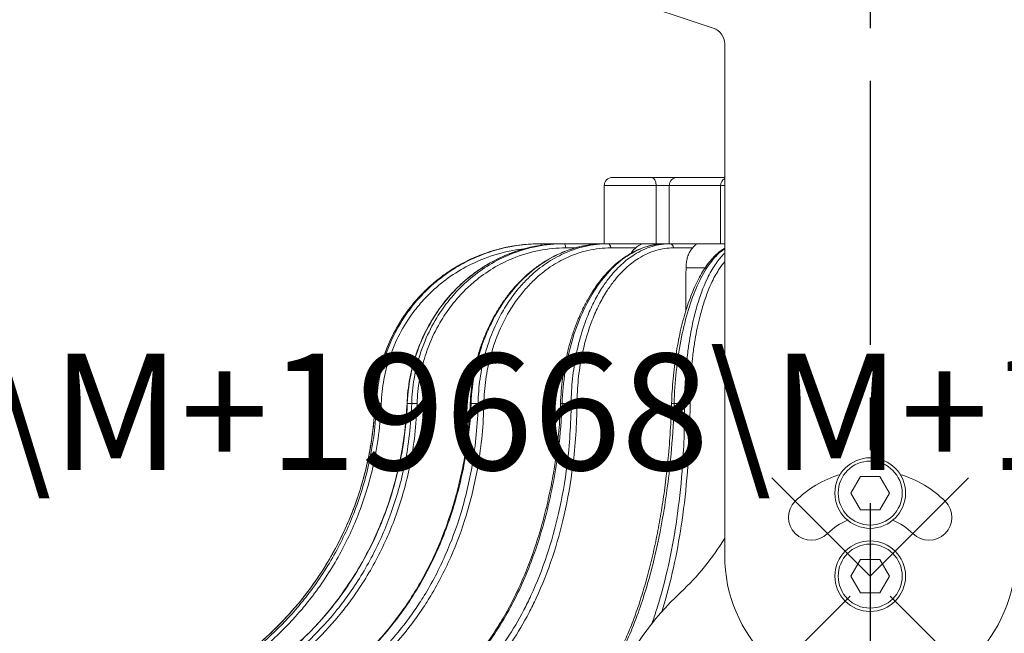
# Model space of a CAD drawing. Units: millimetres. Extents: x 0 to 948, y -29 to 1120.
# Drawn here: x 517 to 636, y 485 to 559 of the extents above; entities that cross this region are included whole.
import ezdxf

# ---------------------------------------------------------------- set-up
doc = ezdxf.new("R2010")
doc.units = ezdxf.units.MM
doc.header["$PDMODE"] = 3
doc.header["$PDSIZE"] = 1
doc.linetypes.add('CENTER', pattern=[50.8, 31.75, -6.35, 6.35, -6.35])
for name, color, linetype in [('center', 1, 'CENTER'), ('contour', 2, 'Continuous'), ('dim', 3, 'Continuous'), ('mark', 6, 'Continuous')]:
    doc.layers.add(name, color=color, linetype=linetype)
doc.styles.get("Standard").update_dxf_attribs({"font": 'txt.shx', "bigfont": 'bigfont.shx'})
doc.styles.add('TW', font='txt.shx', dxfattribs={"bigfont": 'chineset.shx'})
doc.dimstyles.get("Standard").update_dxf_attribs({"dimtxt": 2.5, "dimasz": 2.5, "dimexe": 0.85, "dimexo": 0.85, "dimgap": 0.85, "dimtad": 1, "dimlfac": -1, "dimdsep": 46, "dimtxsty": 'Standard', "dimblk": 'OPEN30', "dimcen": 0, "dimclrd": 256, "dimclre": 256, "dimclrt": 3, "dimazin": 2, "dimtfac": 1, "dimtmove": 0, "dimatfit": 3, "dimldrblk": 'OPEN30', "dimfxl": 1, "dimtolj": 1, "dimtzin": 0, "dimarcsym": 0})

# ---------------------------------------------------------------- blocks, each defined once
blk = doc.blocks.new('_Open30')
at = {"color": 0, "linetype": 'ByBlock', "lineweight": -2}
for p, q in [((-1, 0.2679), (0, 0)), ((0, 0), (-1, -0.2679)), ((0, 0), (-1, 0))]:
    blk.add_line(p, q, dxfattribs=at)
blk = doc.blocks.new('*D66')
at = {"layer": 'Defpoints', "color": 0}
for p in [(475.49, 700.01), (553.65, 700.01), (498.46, 440.01)]:
    blk.add_point(p, dxfattribs=at)
at = {"layer": 'mark', "lineweight": -2}
for p, q in [((550.25, 700.01), (472.09, 700.01)), ((475.49, 454.01), (475.49, 686.01)), ((495.06, 440.01), (472.09, 440.01))]:
    blk.add_line(p, q, dxfattribs=at)
at = {"layer": 'mark', "lineweight": -2, "xscale": 14, "yscale": 14, "zscale": 14}
for p, rotation in [((475.49, 700.01), 90), ((475.49, 440.01), 270)]:
    blk.add_blockref('_Open30', p, dxfattribs=dict(at, rotation=rotation))
at = {"layer": 'mark', "color": 3, "insert": (465.09, 570.01), "char_height": 14, "attachment_point": 5, "rotation": 90}
blk.add_mtext('\\A1;260', dxfattribs=at)
blk = doc.blocks.new('*D68')
at = {"layer": 'Defpoints', "color": 0}
for p in [(619.65, 704.01), (631.49, 503.85), (619.65, 492.01), (619.65, 426), (566.88, 400.61)]:
    blk.add_point(p, dxfattribs=at)
at = {"layer": 'mark', "lineweight": -2}
for p, q in [((617.25, 489.6), (542.62, 414.97)), ((619.65, 422.6), (619.65, 383.07))]:
    blk.add_line(p, q, dxfattribs=at)
blk.add_arc((619.65, 492.01), 105.54, 232.606, 262.394, dxfattribs=at)
at = {"layer": 'mark', "lineweight": -2, "xscale": 14, "yscale": 14, "zscale": 14}
for p, rotation in [((545.02, 417.38), 138.8029879572925), ((619.65, 386.47), 356.1970120427084)]:
    blk.add_blockref('_Open30', p, dxfattribs=dict(at, rotation=rotation))
at = {"layer": 'mark', "color": 3, "insert": (583.24, 404.11), "char_height": 14, "attachment_point": 5, "rotation": 337.5}
blk.add_mtext('\\A1;45°', dxfattribs=at)
blk = doc.blocks.new('*D69')
at = {"layer": 'Defpoints', "color": 0}
for p in [(619.65, 704.01), (607.81, 503.85), (619.65, 492.01), (619.65, 426), (646.96, 390.09)]:
    blk.add_point(p, dxfattribs=at)
at = {"layer": 'mark', "lineweight": -2}
for p, q in [((622.05, 489.6), (696.66, 415)), ((619.65, 422.6), (619.65, 383.1))]:
    blk.add_line(p, q, dxfattribs=at)
blk.add_arc((619.65, 492.01), 105.51, 277.6083, 307.3917, dxfattribs=at)
at = {"layer": 'mark', "lineweight": -2, "xscale": 14, "yscale": 14, "zscale": 14}
for p, rotation in [((694.26, 417.4), 41.19583659210008), ((619.65, 386.5), 183.8041634078992)]:
    blk.add_blockref('_Open30', p, dxfattribs=dict(at, rotation=rotation))
at = {"layer": 'mark', "color": 3, "insert": (656.05, 404.14), "char_height": 14, "attachment_point": 5, "rotation": 22.5}
blk.add_mtext('\\A1;45°', dxfattribs=at)

msp = doc.modelspace()

# ---------------------------------------------------------------- linework, layer by layer
at = {"layer": 'center'}
for p, q in [((619.651, 704.005), (619.651, 425.999)), ((619.651, 492.005), (607.806, 503.85)), ((619.651, 492.005), (631.495, 503.85))]:
    msp.add_line(p, q, dxfattribs=at)
at = {"layer": 'contour', "linetype": 'Continuous', "lineweight": 0, "extrusion": (2e-16, 1, 4e-16)}
for p, q in [((566.018, 569.55), (600.783, 557.961)), ((602.151, 494.505), (602.151, 556.064)), ((587.656, 539.005), (593.924, 539.005)), ((587.656, 532.005), (587.656, 539.005)), ((593.357, 540.005), (588.656, 540.005)), ((596.465, 540.005), (593.357, 540.005)), ((593.924, 539.005), (593.924, 532.005)), ((593.924, 539.005), (595.478, 539.005)), ((595.478, 532.005), (595.478, 539.005)), ((595.478, 539.005), (601.656, 539.005)), ((602.151, 540.005), (596.465, 540.005)), ((601.656, 539.005), (602.151, 539.005)), ((601.656, 532.005), (601.656, 539.005)), ((579.954, 532.005), (580.046, 532.005)), ((582.567, 532.005), (580.046, 532.005)), ((582.567, 532.005), (582.838, 532.005)), ((587.708, 532.005), (582.838, 532.005)), ((587.708, 532.005), (588.138, 532.005)), ((592.444, 532.005), (588.138, 532.005)), ((595.026, 532.005), (592.444, 532.005)), ((595.026, 532.005), (595.587, 532.005)), ((598.891, 532.005), (595.587, 532.005)), ((602.151, 532.005), (598.891, 532.005)), ((583.029, 531.514), (584.182, 531.514)), ((588.443, 531.514), (591.45, 531.514)), ((595.984, 531.514), (598.291, 531.514)), ((599.793, 529.11), (597.501, 529.11)), ((560.099, 512.78), (560.278, 512.78)), ((563.978, 512.78), (564.503, 512.78)), ((571.652, 512.78), (572.488, 512.78)), ((582.597, 512.78), (583.686, 512.78)), ((596.068, 512.78), (597.336, 512.78)), ((618.496, 504.005), (617.341, 502.005)), ((620.805, 504.005), (618.496, 504.005)), ((621.96, 502.005), (620.805, 504.005)), ((617.341, 502.005), (618.496, 500.005)), ((620.805, 500.005), (621.96, 502.005)), ((618.496, 500.005), (620.805, 500.005)), ((618.496, 494.005), (617.341, 492.005)), ((620.805, 494.005), (618.496, 494.005)), ((621.96, 492.005), (620.805, 494.005)), ((617.341, 492.005), (618.496, 490.005)), ((620.805, 490.005), (621.96, 492.005)), ((618.496, 490.005), (620.805, 490.005))]:
    msp.add_line(p, q, dxfattribs=at)
at = {"layer": 'contour', "linetype": 'Continuous', "lineweight": 0}
for centre, radius in [((619.651, 502.005), 4.25), ((619.651, 502.005), 3.85), ((619.651, 492.005), 4.25), ((619.651, 492.005), 3.85)]:
    msp.add_circle(centre, radius, dxfattribs=at)
for centre, radius, start, end in [((600.151, 556.064), 2, 0, 71.56505), ((588.656, 539.005), 1, 90, 180), ((602.656, 539.005), 1, 120.36359, 180), ((619.651, 492.005), 12.75, 106.49923, 135), ((619.651, 492.005), 12.75, 45, 73.50077), ((612.579, 499.077), 2.75, 135, 315), ((626.722, 499.077), 2.75, 225, 45), ((619.651, 492.005), 7.25, 111.93838, 135), ((619.651, 492.005), 7.25, 45, 68.06162), ((576.443, 512.039), 30, 312.87738, 328.97178), ((619.651, 494.505), 17.5, 180, 0), ((619.651, 465.505), 33.5, 132.87738, 180)]:
    msp.add_arc(centre, radius, start, end, dxfattribs=at)
for centre, major_axis, ratio, start_param, end_param in [((593.357, 539.005), (0, 1), 0.5669643, 4.712389, 6.2831853), ((596.465, 539.005), (0, 1), 0.9868697, 0, 1.5707963), ((580.046, 531.505), (0, 0.5), 0.1305262, 5.4102397, 6.2831853), ((582.838, 531.505), (0, 0.5), 0.3826834, 4.7298423, 6.2831853), ((588.138, 531.505), (0, 0.5), 0.6087614, 4.7298423, 6.2831853), ((595.587, 531.505), (0, 0.5), 0.7933533, 4.7298423, 6.2831853), ((560.595, 512.761), (-0.5, 0.02), 0.0122601, 0, 0.1193751), ((560.772, 512.761), (-0.5, 0.018), 0.0223204, 4.582227, 6.140914), ((564.442, 512.761), (-0.5, 0.021), 0.0013643, 0, 0.380955), ((564.963, 512.761), (-0.5, 0.014), 0.0308596, 4.3204731, 5.8791601), ((572.052, 512.761), (-0.5, 0.021), 0.0096245, 5.640658, 6.2831853), ((572.881, 512.761), (-0.5, 0.01), 0.0372958, 4.0585995, 5.6172865), ((582.906, 512.761), (-0.5, 0.019), 0.0199574, 5.3790327, 6.2831853), ((583.986, 512.761), (0.5, -0.005), 0.0411904, 0.6550334, 2.2137204), ((596.265, 512.761), (-0.5, 0.015), 0.0289303, 5.1173077, 6.2831853), ((597.522, 512.761), (0.5, 0.001), 0.0422778, 0.3930066, 1.9516936)]:
    msp.add_ellipse(centre, major_axis=major_axis, ratio=ratio, start_param=start_param, end_param=end_param, dxfattribs=at)
for points, knots in [([(560.095, 512.781), (560.116, 513.288), (560.155, 513.796), (560.274, 514.81), (560.352, 515.316), (560.548, 516.322), (560.665, 516.821), (560.937, 517.809), (561.091, 518.297), (561.436, 519.258), (561.627, 519.731), (562.041, 520.657), (562.266, 521.113), (562.751, 522.01), (563.012, 522.45), (563.566, 523.309), (563.859, 523.729), (564.477, 524.543), (564.801, 524.939), (565.478, 525.701), (565.83, 526.069), (566.558, 526.773), (566.935, 527.111), (567.717, 527.76), (568.121, 528.071), (568.953, 528.66), (569.381, 528.939), (570.255, 529.462), (570.703, 529.707), (571.612, 530.16), (572.075, 530.368), (573.012, 530.748), (573.486, 530.92), (574.451, 531.227), (574.94, 531.363), (576.175, 531.654), (576.928, 531.786), (578.439, 531.962), (579.198, 532.005), (579.954, 532.005)], [-29.6933086, -29.6933086, -29.6933086, -29.6933086, -28.2086432, -28.2086432, -26.7239778, -26.7239778, -25.2393123, -25.2393123, -23.7546469, -23.7546469, -22.2699815, -22.2699815, -20.785316, -20.785316, -19.3006506, -19.3006506, -17.8159852, -17.8159852, -16.3313197, -16.3313197, -14.8466543, -14.8466543, -13.3619889, -13.3619889, -11.8773234, -11.8773234, -10.392658, -10.392658, -8.9079926, -8.9079926, -7.4233272, -7.4233272, -5.9386617, -5.9386617, -4.4539963, -4.4539963, -2.2269981, -2.2269981, 0, 0, 0, 0]), ([(560.099, 512.78), (560.151, 514.072), (560.329, 515.371), (560.934, 517.91), (561.361, 519.149), (562.431, 521.499), (563.085, 522.633), (564.601, 524.75), (565.462, 525.733), (567.337, 527.497), (568.367, 528.294), (570.564, 529.672), (571.729, 530.252), (574.291, 531.23), (575.727, 531.602), (578.103, 531.94), (579.031, 532.005), (579.954, 532.005)], [-29.6933086, -29.6933086, -29.6933086, -29.6933086, -25.9122046, -25.9122046, -22.1311057, -22.1311057, -18.3521087, -18.3521087, -14.5731168, -14.5731168, -10.7974847, -10.7974847, -7.0218575, -7.0218575, -2.7215085, -2.7215085, 0, 0, 0, 0]), ([(580.046, 532.005), (578.874, 532.005), (577.693, 531.9), (575.332, 531.471), (574.154, 531.14), (572.123, 530.364), (571.24, 529.95), (569.541, 528.992), (568.726, 528.449), (567.456, 527.461), (566.975, 527.048), (565.963, 526.092), (565.436, 525.533), (564.448, 524.355), (563.987, 523.736), (562.982, 522.209), (562.473, 521.28), (561.801, 519.792), (561.584, 519.247), (561.058, 517.744), (560.797, 516.765), (560.425, 514.783), (560.314, 513.78), (560.278, 512.78)], [-29.6933086, -29.6933086, -29.6933086, -29.6933086, -26.2354264, -26.2354264, -22.6714498, -22.6714498, -19.8233882, -19.8233882, -16.9753217, -16.9753217, -15.1201908, -15.1201908, -12.8784866, -12.8784866, -10.6367774, -10.6367774, -7.5622024, -7.5622024, -5.8507026, -5.8507026, -2.9253513, -2.9253513, 0, 0, 0, 0]), ([(563.942, 512.782), (563.964, 513.288), (564.003, 513.795), (564.118, 514.808), (564.193, 515.313), (564.38, 516.317), (564.491, 516.815), (564.748, 517.802), (564.894, 518.289), (565.22, 519.249), (565.399, 519.721), (565.789, 520.647), (566, 521.102), (566.457, 521.998), (566.701, 522.438), (567.221, 523.297), (567.496, 523.717), (568.076, 524.531), (568.38, 524.926), (569.014, 525.689), (569.344, 526.057), (570.026, 526.762), (570.379, 527.1), (571.111, 527.75), (571.49, 528.061), (572.269, 528.651), (572.67, 528.93), (573.489, 529.455), (573.908, 529.7), (574.76, 530.154), (575.193, 530.363), (576.07, 530.744), (576.514, 530.916), (577.417, 531.225), (577.875, 531.361), (579.032, 531.653), (579.736, 531.785), (581.15, 531.962), (581.861, 532.005), (582.567, 532.005)], [-29.6933086, -29.6933086, -29.6933086, -29.6933086, -28.2086432, -28.2086432, -26.7239778, -26.7239778, -25.2393123, -25.2393123, -23.7546469, -23.7546469, -22.2699815, -22.2699815, -20.785316, -20.785316, -19.3006506, -19.3006506, -17.8159852, -17.8159852, -16.3313197, -16.3313197, -14.8466543, -14.8466543, -13.3619889, -13.3619889, -11.8773234, -11.8773234, -10.392658, -10.392658, -8.9079926, -8.9079926, -7.4233272, -7.4233272, -5.9386617, -5.9386617, -4.4539963, -4.4539963, -2.2269981, -2.2269981, 0, 0, 0, 0]), ([(563.978, 512.78), (564.033, 514.072), (564.204, 515.371), (564.779, 517.91), (565.183, 519.149), (566.191, 521.499), (566.806, 522.633), (568.228, 524.75), (569.034, 525.733), (570.789, 527.497), (571.753, 528.294), (573.806, 529.672), (574.895, 530.252), (577.287, 531.23), (578.626, 531.602), (580.842, 531.94), (581.707, 532.005), (582.567, 532.005)], [-29.6933086, -29.6933086, -29.6933086, -29.6933086, -25.9122046, -25.9122046, -22.1311057, -22.1311057, -18.3521087, -18.3521087, -14.5731168, -14.5731168, -10.7974847, -10.7974847, -7.0218575, -7.0218575, -2.7215085, -2.7215085, 0, 0, 0, 0]), ([(582.838, 532.005), (581.745, 532.005), (580.645, 531.9), (578.447, 531.471), (577.351, 531.14), (575.463, 530.364), (574.642, 529.95), (573.063, 528.992), (572.305, 528.449), (571.126, 527.461), (570.68, 527.048), (569.741, 526.092), (569.253, 525.533), (568.337, 524.355), (567.91, 523.736), (566.981, 522.209), (566.51, 521.28), (565.892, 519.792), (565.691, 519.247), (565.208, 517.744), (564.969, 516.765), (564.631, 514.783), (564.532, 513.78), (564.503, 512.78)], [-29.6933086, -29.6933086, -29.6933086, -29.6933086, -26.2354264, -26.2354264, -22.6714498, -22.6714498, -19.8233882, -19.8233882, -16.9753217, -16.9753217, -15.1201908, -15.1201908, -12.8784866, -12.8784866, -10.6367774, -10.6367774, -7.5622024, -7.5622024, -5.8507026, -5.8507026, -2.9253513, -2.9253513, 0, 0, 0, 0]), ([(571.552, 512.782), (571.573, 513.286), (571.609, 513.792), (571.712, 514.801), (571.779, 515.304), (571.944, 516.305), (572.042, 516.802), (572.267, 517.786), (572.394, 518.272), (572.678, 519.229), (572.834, 519.7), (573.172, 520.624), (573.356, 521.078), (573.751, 521.973), (573.963, 522.412), (574.413, 523.27), (574.651, 523.689), (575.153, 524.503), (575.416, 524.898), (575.964, 525.661), (576.249, 526.029), (576.839, 526.735), (577.144, 527.074), (577.778, 527.725), (578.105, 528.037), (578.779, 528.629), (579.126, 528.909), (579.835, 529.436), (580.198, 529.682), (580.936, 530.139), (581.311, 530.35), (582.071, 530.733), (582.456, 530.907), (583.239, 531.218), (583.636, 531.355), (584.64, 531.65), (585.251, 531.783), (586.479, 531.961), (587.095, 532.005), (587.708, 532.005)], [-29.6933086, -29.6933086, -29.6933086, -29.6933086, -28.2086432, -28.2086432, -26.7239778, -26.7239778, -25.2393123, -25.2393123, -23.7546469, -23.7546469, -22.2699815, -22.2699815, -20.785316, -20.785316, -19.3006506, -19.3006506, -17.8159852, -17.8159852, -16.3313197, -16.3313197, -14.8466543, -14.8466543, -13.3619889, -13.3619889, -11.8773234, -11.8773234, -10.392658, -10.392658, -8.9079926, -8.9079926, -7.4233272, -7.4233272, -5.9386617, -5.9386617, -4.4539963, -4.4539963, -2.2269981, -2.2269981, 0, 0, 0, 0]), ([(571.652, 512.78), (571.705, 514.072), (571.859, 515.371), (572.365, 517.91), (572.717, 519.149), (573.594, 521.499), (574.128, 522.633), (575.359, 524.75), (576.057, 525.733), (577.572, 527.497), (578.404, 528.294), (580.173, 529.672), (581.111, 530.252), (583.17, 531.23), (584.322, 531.602), (586.226, 531.94), (586.97, 532.005), (587.708, 532.005)], [-29.6933086, -29.6933086, -29.6933086, -29.6933086, -25.9122046, -25.9122046, -22.1311057, -22.1311057, -18.3521087, -18.3521087, -14.5731168, -14.5731168, -10.7974847, -10.7974847, -7.0218575, -7.0218575, -2.7215085, -2.7215085, 0, 0, 0, 0]), ([(582.406, 512.78), (582.425, 513.282), (582.455, 513.785), (582.54, 514.79), (582.594, 515.291), (582.726, 516.287), (582.803, 516.782), (582.981, 517.761), (583.081, 518.245), (583.303, 519.199), (583.425, 519.668), (583.689, 520.588), (583.831, 521.041), (584.139, 521.932), (584.303, 522.37), (584.652, 523.225), (584.837, 523.643), (585.226, 524.456), (585.43, 524.85), (585.854, 525.612), (586.075, 525.98), (586.531, 526.686), (586.768, 527.025), (587.259, 527.678), (587.512, 527.99), (588.035, 528.584), (588.304, 528.866), (588.855, 529.397), (589.137, 529.645), (589.711, 530.106), (590.003, 530.319), (590.596, 530.708), (590.897, 530.884), (591.51, 531.2), (591.822, 531.34), (592.609, 531.641), (593.09, 531.778), (594.057, 531.96), (594.543, 532.005), (595.026, 532.005)], [-29.6933086, -29.6933086, -29.6933086, -29.6933086, -28.2086432, -28.2086432, -26.7239778, -26.7239778, -25.2393123, -25.2393123, -23.7546469, -23.7546469, -22.2699815, -22.2699815, -20.785316, -20.785316, -19.3006506, -19.3006506, -17.8159852, -17.8159852, -16.3313197, -16.3313197, -14.8466543, -14.8466543, -13.3619889, -13.3619889, -11.8773234, -11.8773234, -10.392658, -10.392658, -8.9079926, -8.9079926, -7.4233272, -7.4233272, -5.9386617, -5.9386617, -4.4539963, -4.4539963, -2.2269981, -2.2269981, 0, 0, 0, 0]), ([(582.597, 512.78), (582.645, 514.072), (582.77, 515.371), (583.173, 517.91), (583.45, 519.149), (584.137, 521.499), (584.552, 522.633), (585.509, 524.75), (586.05, 525.733), (587.222, 527.497), (587.865, 528.294), (589.231, 529.672), (589.954, 530.252), (591.539, 531.23), (592.425, 531.602), (593.888, 531.94), (594.459, 532.005), (595.026, 532.005)], [-29.6933086, -29.6933086, -29.6933086, -29.6933086, -25.9122046, -25.9122046, -22.1311057, -22.1311057, -18.3521087, -18.3521087, -14.5731168, -14.5731168, -10.7974847, -10.7974847, -7.0218575, -7.0218575, -2.7215085, -2.7215085, 0, 0, 0, 0]), ([(578.054, 531.403), (577.595, 531.354), (577.138, 531.288), (575.515, 530.993), (574.367, 530.671), (572.387, 529.914), (571.526, 529.51), (569.869, 528.576), (569.074, 528.047), (567.836, 527.084), (567.367, 526.681), (566.38, 525.748), (565.867, 525.204), (564.903, 524.055), (564.453, 523.451), (563.474, 521.962), (562.977, 521.057), (562.323, 519.606), (562.11, 519.075), (561.598, 517.609), (561.344, 516.655), (560.981, 514.722), (560.873, 513.744), (560.838, 512.77)], [-27.6222641, -27.6222641, -27.6222641, -27.6222641, -26.2354264, -26.2354264, -22.6714498, -22.6714498, -19.8233882, -19.8233882, -16.9753217, -16.9753217, -15.1201908, -15.1201908, -12.8784866, -12.8784866, -10.6367774, -10.6367774, -7.5622024, -7.5622024, -5.8507026, -5.8507026, -2.9253513, -2.9253513, 0, 0, 0, 0]), ([(583.029, 531.514), (581.964, 531.514), (580.891, 531.411), (578.748, 530.993), (577.68, 530.671), (575.838, 529.914), (575.038, 529.51), (573.498, 528.576), (572.759, 528.047), (571.61, 527.084), (571.175, 526.681), (570.26, 525.748), (569.784, 525.204), (568.891, 524.055), (568.475, 523.451), (567.569, 521.962), (567.11, 521.057), (566.507, 519.606), (566.312, 519.075), (565.841, 517.609), (565.608, 516.655), (565.279, 514.722), (565.182, 513.744), (565.154, 512.77)], [-29.6933086, -29.6933086, -29.6933086, -29.6933086, -26.2354264, -26.2354264, -22.6714498, -22.6714498, -19.8233882, -19.8233882, -16.9753217, -16.9753217, -15.1201908, -15.1201908, -12.8784866, -12.8784866, -10.6367774, -10.6367774, -7.5622024, -7.5622024, -5.8507026, -5.8507026, -2.9253513, -2.9253513, 0, 0, 0, 0]), ([(588.443, 531.514), (587.528, 531.514), (586.608, 531.411), (584.769, 530.993), (583.853, 530.671), (582.276, 529.914), (581.59, 529.51), (580.273, 528.576), (579.641, 528.047), (578.659, 527.084), (578.287, 526.681), (577.506, 525.748), (577.1, 525.204), (576.339, 524.055), (575.984, 523.451), (575.214, 521.962), (574.824, 521.057), (574.313, 519.606), (574.148, 519.075), (573.751, 517.609), (573.556, 516.655), (573.282, 514.722), (573.204, 513.744), (573.185, 512.77)], [-29.6933086, -29.6933086, -29.6933086, -29.6933086, -26.2354264, -26.2354264, -22.6714498, -22.6714498, -19.8233882, -19.8233882, -16.9753217, -16.9753217, -15.1201908, -15.1201908, -12.8784866, -12.8784866, -10.6367774, -10.6367774, -7.5622024, -7.5622024, -5.8507026, -5.8507026, -2.9253513, -2.9253513, 0, 0, 0, 0]), ([(595.984, 531.514), (595.282, 531.514), (594.576, 531.411), (593.168, 530.993), (592.467, 530.671), (591.261, 529.914), (590.737, 529.51), (589.731, 528.576), (589.25, 528.047), (588.502, 527.084), (588.219, 526.681), (587.624, 525.748), (587.316, 525.204), (586.739, 524.055), (586.47, 523.451), (585.887, 521.962), (585.593, 521.057), (585.21, 519.606), (585.086, 519.075), (584.79, 517.609), (584.645, 516.655), (584.446, 514.722), (584.392, 513.744), (584.383, 512.77)], [-29.6933086, -29.6933086, -29.6933086, -29.6933086, -26.2354264, -26.2354264, -22.6714498, -22.6714498, -19.8233882, -19.8233882, -16.9753217, -16.9753217, -15.1201908, -15.1201908, -12.8784866, -12.8784866, -10.6367774, -10.6367774, -7.5622024, -7.5622024, -5.8507026, -5.8507026, -2.9253513, -2.9253513, 0, 0, 0, 0]), ([(590.904, 530.88), (590.959, 530.969), (591.017, 531.052), (591.179, 531.258), (591.301, 531.388), (591.438, 531.505), (591.444, 531.509), (591.45, 531.514)], [1.90373181, 1.90373181, 1.90373181, 1.90373181, 2.22147506, 2.22147506, 2.77684744, 2.77684744, 2.80071627, 2.80071627, 2.80071627, 2.80071627]), ([(595.765, 512.776), (595.78, 513.276), (595.803, 513.776), (595.863, 514.775), (595.901, 515.273), (595.99, 516.264), (596.042, 516.756), (596.16, 517.729), (596.227, 518.211), (596.372, 519.158), (596.452, 519.625), (596.624, 520.54), (596.716, 520.99), (596.915, 521.876), (597.021, 522.311), (597.246, 523.162), (597.364, 523.577), (597.613, 524.385), (597.743, 524.777), (598.014, 525.536), (598.155, 525.901), (598.446, 526.604), (598.597, 526.942), (598.909, 527.593), (599.071, 527.905), (599.404, 528.499), (599.575, 528.781), (599.926, 529.313), (600.106, 529.563), (600.474, 530.029), (600.662, 530.244), (601.046, 530.641), (601.241, 530.821), (601.641, 531.148), (601.846, 531.294), (602.087, 531.44), (602.119, 531.458), (602.151, 531.477)], [-29.6933086, -29.6933086, -29.6933086, -29.6933086, -28.2086432, -28.2086432, -26.7239778, -26.7239778, -25.2393123, -25.2393123, -23.7546469, -23.7546469, -22.2699815, -22.2699815, -20.785316, -20.785316, -19.3006506, -19.3006506, -17.8159852, -17.8159852, -16.3313197, -16.3313197, -14.8466543, -14.8466543, -13.3619889, -13.3619889, -11.8773234, -11.8773234, -10.392658, -10.392658, -8.9079926, -8.9079926, -7.4233272, -7.4233272, -5.9386617, -5.9386617, -4.4539963, -4.4539963, -4.2306581, -4.2306581, -4.2306581, -4.2306581]), ([(596.068, 512.78), (596.108, 514.072), (596.196, 515.371), (596.468, 517.91), (596.651, 519.149), (597.1, 521.499), (597.369, 522.633), (597.986, 524.75), (598.333, 525.733), (599.083, 527.497), (599.493, 528.294), (600.362, 529.672), (600.821, 530.252), (601.571, 530.982), (601.859, 531.215), (602.151, 531.404)], [-29.6933086, -29.6933086, -29.6933086, -29.6933086, -25.9122046, -25.9122046, -22.1311057, -22.1311057, -18.3521087, -18.3521087, -14.5731168, -14.5731168, -10.7974847, -10.7974847, -7.0218575, -7.0218575, -4.7623319, -4.7623319, -4.7623319, -4.7623319]), ([(597.501, 529.11), (597.502, 529.266), (597.511, 529.43), (597.549, 529.789), (597.583, 529.982), (597.665, 530.325), (597.72, 530.504), (597.852, 530.84), (597.929, 530.996), (598.084, 531.258), (598.177, 531.388), (598.282, 531.505), (598.287, 531.509), (598.291, 531.514)], [0.1030841, 0.1030841, 0.1030841, 0.1030841, 0.5554078, 0.5554078, 1.1108156, 1.1108156, 1.6661453, 1.6661453, 2.2214751, 2.2214751, 2.7768474, 2.7768474, 2.8007163, 2.8007163, 2.8007163, 2.8007163]), ([(602.151, 529.853), (601.943, 529.609), (601.74, 529.339), (601.229, 528.576), (600.93, 528.047), (600.467, 527.084), (600.292, 526.681), (599.926, 525.748), (599.736, 525.204), (599.381, 524.055), (599.217, 523.451), (598.862, 521.962), (598.684, 521.057), (598.453, 519.606), (598.379, 519.075), (598.204, 517.609), (598.12, 516.655), (598.01, 514.722), (597.983, 513.744), (597.984, 512.77)], [-21.6266122, -21.6266122, -21.6266122, -21.6266122, -19.8233882, -19.8233882, -16.9753217, -16.9753217, -15.1201908, -15.1201908, -12.8784866, -12.8784866, -10.6367774, -10.6367774, -7.5622024, -7.5622024, -5.8507026, -5.8507026, -2.9253513, -2.9253513, 0, 0, 0, 0]), ([(523.195, 474.43), (524.153, 474.499), (525.112, 474.603), (527.024, 474.882), (527.977, 475.057), (529.871, 475.477), (530.811, 475.723), (532.669, 476.283), (533.588, 476.597), (535.398, 477.29), (536.288, 477.67), (538.034, 478.491), (538.89, 478.932), (540.576, 479.88), (541.404, 480.386), (543.023, 481.461), (543.815, 482.029), (545.354, 483.221), (546.103, 483.846), (547.55, 485.147), (548.249, 485.824), (549.592, 487.222), (550.236, 487.942), (551.472, 489.432), (552.066, 490.202), (553.196, 491.785), (553.734, 492.598), (554.748, 494.262), (555.225, 495.113), (556.115, 496.845), (556.528, 497.726), (557.288, 499.511), (557.635, 500.415), (558.265, 502.254), (558.547, 503.187), (558.982, 504.837), (559.149, 505.55), (559.519, 507.342), (559.696, 508.426), (559.962, 510.601), (560.051, 511.692), (560.095, 512.781)], [-58.8483139, -58.8483139, -58.8483139, -58.8483139, -55.9058982, -55.9058982, -52.9634825, -52.9634825, -50.0210669, -50.0210669, -47.0786512, -47.0786512, -44.1362355, -44.1362355, -41.1938198, -41.1938198, -38.2514041, -38.2514041, -35.3089884, -35.3089884, -32.3665727, -32.3665727, -29.424157, -29.424157, -26.4817413, -26.4817413, -23.5393256, -23.5393256, -20.5969099, -20.5969099, -17.6544942, -17.6544942, -14.7120785, -14.7120785, -11.7696628, -11.7696628, -8.8272471, -8.8272471, -6.6204353, -6.6204353, -3.3102177, -3.3102177, 0, 0, 0, 0]), ([(523.195, 474.43), (525.749, 474.613), (528.31, 475.049), (533.301, 476.418), (535.729, 477.351), (540.216, 479.594), (542.327, 480.905), (546.458, 484.045), (548.449, 485.91), (551.783, 489.73), (553.199, 491.679), (555.541, 495.598), (556.5, 497.547), (558.277, 502.029), (559.02, 504.632), (559.823, 509.101), (560.024, 510.944), (560.099, 512.78)], [-58.8483139, -58.8483139, -58.8483139, -58.8483139, -51.0052368, -51.0052368, -43.1621648, -43.1621648, -35.675953, -35.675953, -27.4822658, -27.4822658, -20.2349495, -20.2349495, -13.6971432, -13.6971432, -5.5837156, -5.5837156, 0, 0, 0, 0]), ([(560.278, 512.78), (560.189, 510.307), (559.87, 507.823), (558.875, 503.396), (558.274, 501.437), (556.86, 497.829), (556.065, 496.149), (554.198, 492.83), (553.116, 491.198), (551.47, 489.073), (550.998, 488.497), (549.455, 486.719), (548.317, 485.56), (545.904, 483.385), (544.628, 482.37), (541.72, 480.336), (540.066, 479.352), (537.329, 477.981), (536.27, 477.507), (533.332, 476.346), (531.411, 475.752), (527.509, 474.865), (525.528, 474.572), (523.55, 474.43)], [-58.8483139, -58.8483139, -58.8483139, -58.8483139, -51.3291778, -51.3291778, -45.1511696, -45.1511696, -39.53611, -39.53611, -33.630727, -33.630727, -31.3660476, -31.3660476, -26.4431636, -26.4431636, -21.5202746, -21.5202746, -15.6861489, -15.6861489, -12.1499678, -12.1499678, -6.0749839, -6.0749839, 0, 0, 0, 0]), ([(560.838, 512.77), (560.747, 510.266), (560.424, 507.751), (559.417, 503.269), (558.808, 501.284), (557.377, 497.632), (556.571, 495.931), (554.682, 492.57), (553.586, 490.918), (551.919, 488.766), (551.441, 488.183), (549.878, 486.383), (548.727, 485.209), (546.283, 483.007), (544.991, 481.979), (542.047, 479.92), (540.372, 478.924), (537.601, 477.535), (536.529, 477.055), (533.554, 475.88), (531.609, 475.279), (527.659, 474.38), (525.653, 474.084), (523.65, 473.94)], [-58.8483139, -58.8483139, -58.8483139, -58.8483139, -51.3291778, -51.3291778, -45.1511696, -45.1511696, -39.53611, -39.53611, -33.630727, -33.630727, -31.3660476, -31.3660476, -26.4431636, -26.4431636, -21.5202746, -21.5202746, -15.6861489, -15.6861489, -12.1499678, -12.1499678, -6.0749839, -6.0749839, 0, 0, 0, 0]), ([(529.409, 474.43), (530.3, 474.498), (531.193, 474.602), (532.972, 474.881), (533.86, 475.055), (535.623, 475.475), (536.499, 475.72), (538.231, 476.279), (539.087, 476.593), (540.774, 477.285), (541.604, 477.664), (543.233, 478.484), (544.032, 478.925), (545.605, 479.872), (546.378, 480.378), (547.891, 481.451), (548.631, 482.019), (550.07, 483.211), (550.769, 483.835), (552.123, 485.136), (552.777, 485.812), (554.035, 487.21), (554.638, 487.93), (555.797, 489.42), (556.354, 490.189), (557.415, 491.773), (557.919, 492.586), (558.872, 494.251), (559.321, 495.102), (560.159, 496.835), (560.548, 497.716), (561.264, 499.502), (561.592, 500.407), (562.187, 502.247), (562.455, 503.18), (562.868, 504.832), (563.027, 505.545), (563.38, 507.338), (563.551, 508.423), (563.809, 510.6), (563.896, 511.692), (563.942, 512.782)], [-58.8483139, -58.8483139, -58.8483139, -58.8483139, -55.9058982, -55.9058982, -52.9634825, -52.9634825, -50.0210669, -50.0210669, -47.0786512, -47.0786512, -44.1362355, -44.1362355, -41.1938198, -41.1938198, -38.2514041, -38.2514041, -35.3089884, -35.3089884, -32.3665727, -32.3665727, -29.424157, -29.424157, -26.4817413, -26.4817413, -23.5393256, -23.5393256, -20.5969099, -20.5969099, -17.6544942, -17.6544942, -14.7120785, -14.7120785, -11.7696628, -11.7696628, -8.8272471, -8.8272471, -6.6204353, -6.6204353, -3.3102177, -3.3102177, 0, 0, 0, 0]), ([(529.414, 474.43), (531.795, 474.613), (534.183, 475.049), (538.84, 476.418), (541.107, 477.351), (545.298, 479.594), (547.271, 480.905), (551.134, 484.045), (552.999, 485.91), (556.122, 489.73), (557.451, 491.679), (559.651, 495.598), (560.554, 497.547), (562.23, 502.029), (562.935, 504.632), (563.704, 509.101), (563.9, 510.944), (563.978, 512.78)], [-58.8483139, -58.8483139, -58.8483139, -58.8483139, -51.0052368, -51.0052368, -43.1621648, -43.1621648, -35.675953, -35.675953, -27.4822658, -27.4822658, -20.2349495, -20.2349495, -13.6971432, -13.6971432, -5.5837156, -5.5837156, 0, 0, 0, 0]), ([(564.503, 512.78), (564.432, 510.307), (564.146, 507.823), (563.24, 503.396), (562.689, 501.437), (561.388, 497.829), (560.654, 496.149), (558.931, 492.83), (557.93, 491.198), (556.406, 489.073), (555.969, 488.497), (554.538, 486.719), (553.484, 485.56), (551.245, 483.385), (550.06, 482.37), (547.36, 480.336), (545.823, 479.352), (543.279, 477.981), (542.294, 477.507), (539.561, 476.346), (537.774, 475.752), (534.142, 474.865), (532.297, 474.572), (530.454, 474.43)], [-58.8483139, -58.8483139, -58.8483139, -58.8483139, -51.3291778, -51.3291778, -45.1511696, -45.1511696, -39.53611, -39.53611, -33.630727, -33.630727, -31.3660476, -31.3660476, -26.4431636, -26.4431636, -21.5202746, -21.5202746, -15.6861489, -15.6861489, -12.1499678, -12.1499678, -6.0749839, -6.0749839, 0, 0, 0, 0]), ([(565.154, 512.77), (565.082, 510.266), (564.792, 507.751), (563.874, 503.269), (563.315, 501.284), (561.998, 497.632), (561.255, 495.931), (559.51, 492.57), (558.496, 490.918), (556.953, 488.766), (556.51, 488.183), (555.062, 486.383), (553.994, 485.209), (551.727, 483.007), (550.528, 481.979), (547.794, 479.92), (546.238, 478.924), (543.662, 477.535), (542.665, 477.055), (539.898, 475.88), (538.089, 475.279), (534.411, 474.38), (532.543, 474.084), (530.678, 473.94)], [-58.8483139, -58.8483139, -58.8483139, -58.8483139, -51.3291778, -51.3291778, -45.1511696, -45.1511696, -39.53611, -39.53611, -33.630727, -33.630727, -31.3660476, -31.3660476, -26.4431636, -26.4431636, -21.5202746, -21.5202746, -15.6861489, -15.6861489, -12.1499678, -12.1499678, -6.0749839, -6.0749839, 0, 0, 0, 0]), ([(541.767, 474.43), (542.529, 474.498), (543.292, 474.601), (544.814, 474.878), (545.573, 475.052), (547.083, 475.47), (547.832, 475.714), (549.316, 476.27), (550.05, 476.583), (551.497, 477.273), (552.21, 477.651), (553.608, 478.468), (554.294, 478.907), (555.647, 479.852), (556.312, 480.357), (557.614, 481.429), (558.251, 481.995), (559.491, 483.186), (560.094, 483.809), (561.262, 485.109), (561.827, 485.785), (562.913, 487.182), (563.434, 487.902), (564.437, 489.392), (564.919, 490.162), (565.838, 491.746), (566.275, 492.56), (567.103, 494.225), (567.492, 495.077), (568.221, 496.811), (568.56, 497.694), (569.184, 499.482), (569.47, 500.388), (569.991, 502.23), (570.226, 503.165), (570.589, 504.819), (570.73, 505.533), (571.042, 507.329), (571.194, 508.416), (571.427, 510.596), (571.507, 511.69), (571.552, 512.782)], [-58.8483139, -58.8483139, -58.8483139, -58.8483139, -55.9058982, -55.9058982, -52.9634825, -52.9634825, -50.0210669, -50.0210669, -47.0786512, -47.0786512, -44.1362355, -44.1362355, -41.1938198, -41.1938198, -38.2514041, -38.2514041, -35.3089884, -35.3089884, -32.3665727, -32.3665727, -29.424157, -29.424157, -26.4817413, -26.4817413, -23.5393256, -23.5393256, -20.5969099, -20.5969099, -17.6544942, -17.6544942, -14.7120785, -14.7120785, -11.7696628, -11.7696628, -8.8272471, -8.8272471, -6.6204353, -6.6204353, -3.3102177, -3.3102177, 0, 0, 0, 0]), ([(541.783, 474.43), (543.828, 474.613), (545.881, 475.049), (549.886, 476.418), (551.837, 477.351), (555.447, 479.594), (557.148, 480.905), (560.481, 484.045), (562.091, 485.91), (564.792, 489.73), (565.943, 491.679), (567.851, 495.598), (568.636, 497.547), (570.098, 502.029), (570.716, 504.632), (571.398, 509.101), (571.576, 510.944), (571.652, 512.78)], [-58.8483139, -58.8483139, -58.8483139, -58.8483139, -51.0052368, -51.0052368, -43.1621648, -43.1621648, -35.675953, -35.675953, -27.4822658, -27.4822658, -20.2349495, -20.2349495, -13.6971432, -13.6971432, -5.5837156, -5.5837156, 0, 0, 0, 0]), ([(572.488, 512.78), (572.439, 510.307), (572.206, 507.823), (571.449, 503.396), (570.986, 501.437), (569.887, 497.829), (569.265, 496.149), (567.801, 492.83), (566.95, 491.198), (565.652, 489.073), (565.279, 488.497), (564.06, 486.719), (563.16, 485.56), (561.248, 483.385), (560.236, 482.37), (557.926, 480.336), (556.611, 479.352), (554.433, 477.981), (553.59, 477.507), (551.248, 476.346), (549.717, 475.752), (546.602, 474.865), (545.019, 474.572), (543.438, 474.43)], [-58.8483139, -58.8483139, -58.8483139, -58.8483139, -51.3291778, -51.3291778, -45.1511696, -45.1511696, -39.53611, -39.53611, -33.630727, -33.630727, -31.3660476, -31.3660476, -26.4431636, -26.4431636, -21.5202746, -21.5202746, -15.6861489, -15.6861489, -12.1499678, -12.1499678, -6.0749839, -6.0749839, 0, 0, 0, 0]), ([(573.185, 512.77), (573.135, 510.266), (572.898, 507.751), (572.132, 503.269), (571.662, 501.284), (570.549, 497.632), (569.919, 495.931), (568.437, 492.57), (567.574, 490.918), (566.26, 488.766), (565.882, 488.183), (564.648, 486.383), (563.737, 485.209), (561.801, 483.007), (560.776, 481.979), (558.438, 479.92), (557.107, 478.924), (554.902, 477.535), (554.047, 477.055), (551.677, 475.88), (550.127, 475.279), (546.973, 474.38), (545.371, 474.084), (543.77, 473.94)], [-58.8483139, -58.8483139, -58.8483139, -58.8483139, -51.3291778, -51.3291778, -45.1511696, -45.1511696, -39.53611, -39.53611, -33.630727, -33.630727, -31.3660476, -31.3660476, -26.4431636, -26.4431636, -21.5202746, -21.5202746, -15.6861489, -15.6861489, -12.1499678, -12.1499678, -6.0749839, -6.0749839, 0, 0, 0, 0]), ([(559.423, 474.428), (560, 474.495), (560.578, 474.597), (561.733, 474.871), (562.31, 475.043), (563.458, 475.456), (564.029, 475.698), (565.16, 476.249), (565.721, 476.559), (566.827, 477.244), (567.373, 477.62), (568.445, 478.433), (568.971, 478.87), (570.01, 479.811), (570.522, 480.315), (571.525, 481.383), (572.016, 481.949), (572.973, 483.138), (573.439, 483.761), (574.342, 485.06), (574.779, 485.735), (575.621, 487.133), (576.025, 487.854), (576.804, 489.345), (577.178, 490.115), (577.893, 491.701), (578.234, 492.516), (578.879, 494.185), (579.184, 495.038), (579.754, 496.775), (580.019, 497.659), (580.509, 499.451), (580.734, 500.358), (581.146, 502.204), (581.332, 503.141), (581.62, 504.799), (581.733, 505.515), (581.983, 507.315), (582.106, 508.404), (582.297, 510.589), (582.365, 511.685), (582.406, 512.78)], [-58.8483139, -58.8483139, -58.8483139, -58.8483139, -55.9058982, -55.9058982, -52.9634825, -52.9634825, -50.0210669, -50.0210669, -47.0786512, -47.0786512, -44.1362355, -44.1362355, -41.1938198, -41.1938198, -38.2514041, -38.2514041, -35.3089884, -35.3089884, -32.3665727, -32.3665727, -29.424157, -29.424157, -26.4817413, -26.4817413, -23.5393256, -23.5393256, -20.5969099, -20.5969099, -17.6544942, -17.6544942, -14.7120785, -14.7120785, -11.7696628, -11.7696628, -8.8272471, -8.8272471, -6.6204353, -6.6204353, -3.3102177, -3.3102177, 0, 0, 0, 0]), ([(559.459, 474.43), (561.029, 474.613), (562.606, 475.049), (565.687, 476.418), (567.19, 477.351), (569.972, 479.594), (571.284, 480.905), (573.86, 484.045), (575.106, 485.91), (577.2, 489.73), (578.094, 491.679), (579.581, 495.598), (580.195, 497.547), (581.342, 502.029), (581.832, 504.632), (582.381, 509.101), (582.528, 510.944), (582.597, 512.78)], [-58.8483139, -58.8483139, -58.8483139, -58.8483139, -51.0052368, -51.0052368, -43.1621648, -43.1621648, -35.675953, -35.675953, -27.4822658, -27.4822658, -20.2349495, -20.2349495, -13.6971432, -13.6971432, -5.5837156, -5.5837156, 0, 0, 0, 0]), ([(583.686, 512.78), (583.663, 510.307), (583.499, 507.823), (582.944, 503.396), (582.6, 501.437), (581.777, 497.829), (581.31, 496.149), (580.206, 492.83), (579.562, 491.198), (578.578, 489.073), (578.295, 488.497), (577.37, 486.719), (576.686, 485.56), (575.231, 483.385), (574.46, 482.37), (572.7, 480.336), (571.696, 479.352), (570.033, 477.981), (569.388, 477.507), (567.598, 476.346), (566.426, 475.752), (564.041, 474.865), (562.828, 474.572), (561.615, 474.43)], [-58.8483139, -58.8483139, -58.8483139, -58.8483139, -51.3291778, -51.3291778, -45.1511696, -45.1511696, -39.53611, -39.53611, -33.630727, -33.630727, -31.3660476, -31.3660476, -26.4431636, -26.4431636, -21.5202746, -21.5202746, -15.6861489, -15.6861489, -12.1499678, -12.1499678, -6.0749839, -6.0749839, 0, 0, 0, 0]), ([(584.383, 512.77), (584.359, 510.266), (584.191, 507.751), (583.629, 503.269), (583.279, 501.284), (582.446, 497.632), (581.973, 495.931), (580.854, 492.57), (580.202, 490.918), (579.205, 488.766), (578.919, 488.183), (577.982, 486.383), (577.29, 485.209), (575.817, 483.007), (575.036, 481.979), (573.254, 479.92), (572.238, 478.924), (570.554, 477.535), (569.901, 477.055), (568.089, 475.88), (566.903, 475.279), (564.488, 474.38), (563.26, 474.084), (562.033, 473.94)], [-58.8483139, -58.8483139, -58.8483139, -58.8483139, -51.3291778, -51.3291778, -45.1511696, -45.1511696, -39.53611, -39.53611, -33.630727, -33.630727, -31.3660476, -31.3660476, -26.4431636, -26.4431636, -21.5202746, -21.5202746, -15.6861489, -15.6861489, -12.1499678, -12.1499678, -6.0749839, -6.0749839, 0, 0, 0, 0]), ([(581.16, 474.423), (581.505, 474.487), (581.853, 474.584), (582.552, 474.847), (582.903, 475.013), (583.607, 475.414), (583.959, 475.65), (584.66, 476.19), (585.01, 476.495), (585.702, 477.173), (586.045, 477.545), (586.72, 478.352), (587.053, 478.788), (587.712, 479.727), (588.036, 480.229), (588.674, 481.297), (588.987, 481.863), (589.598, 483.053), (589.896, 483.677), (590.475, 484.979), (590.755, 485.656), (591.296, 487.057), (591.556, 487.779), (592.058, 489.274), (592.3, 490.047), (592.763, 491.637), (592.984, 492.455), (593.403, 494.128), (593.601, 494.984), (593.973, 496.726), (594.147, 497.613), (594.47, 499.41), (594.618, 500.32), (594.891, 502.171), (595.016, 503.111), (595.21, 504.773), (595.286, 505.491), (595.457, 507.296), (595.543, 508.388), (595.68, 510.58), (595.731, 511.679), (595.765, 512.776)], [-58.8483139, -58.8483139, -58.8483139, -58.8483139, -55.9058982, -55.9058982, -52.9634825, -52.9634825, -50.0210669, -50.0210669, -47.0786512, -47.0786512, -44.1362355, -44.1362355, -41.1938198, -41.1938198, -38.2514041, -38.2514041, -35.3089884, -35.3089884, -32.3665727, -32.3665727, -29.424157, -29.424157, -26.4817413, -26.4817413, -23.5393256, -23.5393256, -20.5969099, -20.5969099, -17.6544942, -17.6544942, -14.7120785, -14.7120785, -11.7696628, -11.7696628, -8.8272471, -8.8272471, -6.6204353, -6.6204353, -3.3102177, -3.3102177, 0, 0, 0, 0]), ([(581.237, 474.43), (582.225, 474.613), (583.22, 475.049), (585.166, 476.418), (586.117, 477.351), (587.883, 479.594), (588.717, 480.905), (590.36, 484.045), (591.157, 485.91), (592.502, 489.73), (593.079, 491.679), (594.043, 495.598), (594.443, 497.547), (595.198, 502.029), (595.525, 504.632), (595.905, 509.101), (596.011, 510.944), (596.068, 512.78)], [-58.8483139, -58.8483139, -58.8483139, -58.8483139, -51.0052368, -51.0052368, -43.1621648, -43.1621648, -35.675953, -35.675953, -27.4822658, -27.4822658, -20.2349495, -20.2349495, -13.6971432, -13.6971432, -5.5837156, -5.5837156, 0, 0, 0, 0]), ([(597.336, 512.78), (597.341, 510.307), (597.256, 507.823), (596.941, 503.396), (596.739, 501.437), (596.249, 497.829), (595.968, 496.149), (595.299, 492.83), (594.906, 491.198), (594.303, 489.073), (594.13, 488.497), (593.775, 487.387), (593.592, 486.848), (593.403, 486.322)], [-58.8483139, -58.8483139, -58.8483139, -58.8483139, -51.3291778, -51.3291778, -45.1511696, -45.1511696, -39.53611, -39.53611, -33.630727, -33.630727, -31.3660476, -31.3660476, -29.1405817, -29.1405817, -29.1405817, -29.1405817]), ([(597.984, 512.77), (597.988, 510.266), (597.901, 507.751), (597.581, 503.269), (597.376, 501.284), (596.879, 497.632), (596.594, 495.931), (595.916, 492.57), (595.518, 490.918), (594.92, 488.807), (594.757, 488.265), (594.589, 487.735)], [-58.8483139, -58.8483139, -58.8483139, -58.8483139, -51.3291778, -51.3291778, -45.1511696, -45.1511696, -39.53611, -39.53611, -33.630727, -33.630727, -31.5245181, -31.5245181, -31.5245181, -31.5245181])]:
    msp.add_open_spline(points, degree=3, knots=knots, dxfattribs=at)
at = {"layer": 'contour', "linetype": 'Continuous', "lineweight": 0, "extrusion": (-2.8e-15, 2.5e-15, -1)}
msp.add_open_spline([(588.138, 532.005), (587.201, 532.005), (586.256, 531.9), (584.371, 531.471), (583.432, 531.14), (581.814, 530.364), (581.111, 529.95), (579.759, 528.992), (579.111, 528.449), (578.104, 527.461), (577.723, 527.048), (576.921, 526.092), (576.505, 525.533), (575.724, 524.355), (575.361, 523.736), (574.57, 522.209), (574.17, 521.28), (573.646, 519.792), (573.477, 519.247), (573.069, 517.744), (572.869, 516.765), (572.588, 514.783), (572.508, 513.78), (572.488, 512.78)], degree=3, knots=[-29.6933086, -29.6933086, -29.6933086, -29.6933086, -26.2354264, -26.2354264, -22.6714498, -22.6714498, -19.8233882, -19.8233882, -16.9753217, -16.9753217, -15.1201908, -15.1201908, -12.8784866, -12.8784866, -10.6367774, -10.6367774, -7.5622024, -7.5622024, -5.8507026, -5.8507026, -2.9253513, -2.9253513, 0, 0, 0, 0], dxfattribs=at)
at = {"layer": 'contour', "linetype": 'Continuous', "lineweight": 0, "extrusion": (-3.6e-15, 2.4e-15, -1)}
msp.add_open_spline([(595.587, 532.005), (594.868, 532.005), (594.144, 531.9), (592.7, 531.471), (591.981, 531.14), (590.744, 530.364), (590.206, 529.95), (589.175, 528.992), (588.681, 528.449), (587.914, 527.461), (587.623, 527.048), (587.014, 526.092), (586.697, 525.533), (586.105, 524.355), (585.829, 523.736), (585.231, 522.209), (584.93, 521.28), (584.536, 519.792), (584.409, 519.247), (584.105, 517.744), (583.956, 516.765), (583.752, 514.783), (583.696, 513.78), (583.686, 512.78)], degree=3, knots=[-29.6933086, -29.6933086, -29.6933086, -29.6933086, -26.2354264, -26.2354264, -22.6714498, -22.6714498, -19.8233882, -19.8233882, -16.9753217, -16.9753217, -15.1201908, -15.1201908, -12.8784866, -12.8784866, -10.6367774, -10.6367774, -7.5622024, -7.5622024, -5.8507026, -5.8507026, -2.9253513, -2.9253513, 0, 0, 0, 0], dxfattribs=at)
at = {"layer": 'contour', "linetype": 'Continuous', "lineweight": 0, "extrusion": (-4.7e-15, 9.3e-15, -1)}
msp.add_open_spline([(591.45, 531.514), (591.46, 531.523), (591.471, 531.531), (591.52, 531.572), (591.558, 531.603), (591.676, 531.696), (591.753, 531.752), (592.032, 531.929), (592.232, 532.005), (592.443, 532.005), (592.444, 532.005), (592.444, 532.005)], degree=3, knots=[-1.9780011, -1.9780011, -1.9780011, -1.9780011, -1.9235486, -1.9235486, -1.7150787, -1.7150787, -1.2598387, -1.2598387, 0, 0, 0.0024293, 0.0024293, 0.0024293, 0.0024293], dxfattribs=at)
at = {"layer": 'contour', "linetype": 'Continuous', "lineweight": 0, "extrusion": (-1.26e-14, 1.5e-14, -1)}
msp.add_open_spline([(598.291, 531.514), (598.299, 531.523), (598.307, 531.531), (598.344, 531.572), (598.371, 531.603), (598.454, 531.696), (598.504, 531.752), (598.676, 531.929), (598.78, 532.005), (598.89, 532.005), (598.891, 532.005), (598.891, 532.005)], degree=3, knots=[-1.9780011, -1.9780011, -1.9780011, -1.9780011, -1.9235486, -1.9235486, -1.7150787, -1.7150787, -1.2598387, -1.2598387, 0, 0, 0.0024293, 0.0024293, 0.0024293, 0.0024293], dxfattribs=at)
at = {"layer": 'contour', "linetype": 'Continuous', "lineweight": 0, "extrusion": (-1.15e-14, 3.6e-15, -1)}
msp.add_open_spline([(602.151, 530.868), (602.096, 530.817), (602.041, 530.763), (601.644, 530.364), (601.309, 529.95), (600.668, 528.992), (600.361, 528.449), (599.886, 527.461), (599.707, 527.048), (599.331, 526.092), (599.136, 525.533), (598.772, 524.355), (598.603, 523.736), (598.239, 522.209), (598.056, 521.28), (597.819, 519.792), (597.743, 519.247), (597.563, 517.744), (597.477, 516.765), (597.363, 514.783), (597.335, 513.78), (597.336, 512.78)], degree=3, knots=[-23.1227567, -23.1227567, -23.1227567, -23.1227567, -22.6714498, -22.6714498, -19.8233882, -19.8233882, -16.9753217, -16.9753217, -15.1201908, -15.1201908, -12.8784866, -12.8784866, -10.6367774, -10.6367774, -7.5622024, -7.5622024, -5.8507026, -5.8507026, -2.9253513, -2.9253513, 0, 0, 0, 0], dxfattribs=at)
at = {"layer": 'contour', "linetype": 'Continuous', "lineweight": 0, "extrusion": (7.09243e-08, -5.07214e-10, 1)}
msp.add_rational_spline([(597.501, 529.11), (597.482, 526.511), (597.464, 523.9)], [1.0031484197, 1.00317627437, 1.00319973601], degree=2, dxfattribs=at)

# ---------------------------------------------------------------- texts
at = {"layer": 'dim', "insert": (336.891, 518.789), "char_height": 14, "attachment_point": 1, "style": 'TW'}
msp.add_mtext('\\A1;{\\Ftxt,bigfont|c128;\\C3;\\M+1978E\\M+189BA\\M+19668\\M+18E7E\\M+18374\\M+18362\\M+1834E}', dxfattribs=at)

# ---------------------------------------------------------------- dimensions: what is measured, and where the dimension line sits
at = {"layer": 'mark'}
for base, line1, picture, middle in [((566.881, 400.606), ((619.651, 492.005), (631.495, 503.85)), '*D68', (583.242, 404.108)), ((646.958, 390.094), ((619.651, 492.005), (607.806, 503.85)), '*D69', (656.046, 404.138))]:
    dim = msp.add_angular_dim_2l(base=base, line1=line1, line2=((619.651, 704.005), (619.651, 425.999)), dimstyle='Standard', override={"dimscale": 4, "dimtxt": 3.5, "dimasz": 3.5, "dimadec": 0}, dxfattribs=at)
    dim.commit()
    dim.dimension.update_dxf_attribs({"geometry": picture, "text_midpoint": middle})
dim = msp.add_linear_dim(base=(475.489, 700.005), p1=(498.462, 440.005), p2=(553.651, 700.005), angle=90, dimstyle='Standard', override={"dimscale": 4, "dimtxt": 3.5, "dimasz": 3.5}, dxfattribs=at)
dim.commit()
dim.dimension.update_dxf_attribs({"geometry": '*D66', "text_midpoint": (465.089, 570.005)})

doc.saveas('drawing.dxf')
